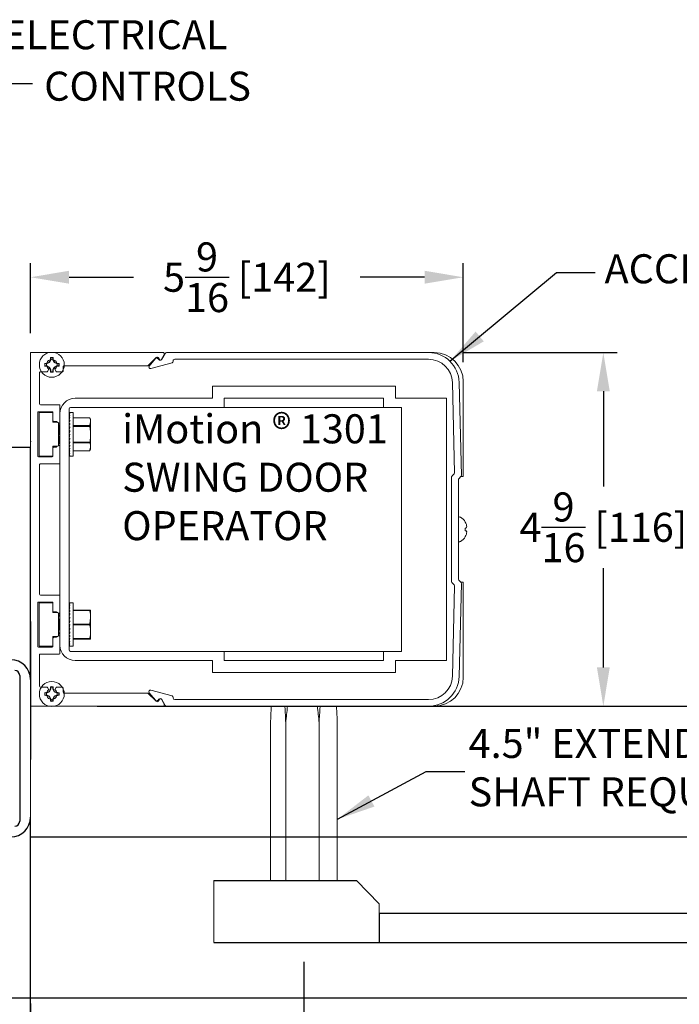
# Model space of a CAD drawing. Units: inches. Extents: x 16 to 1091, y -50 to 3.
# Drawn here: x 1077 to 1083, y -40 to -31 of the extents above; entities that cross this region are included whole.
import ezdxf

# ---------------------------------------------------------------- set-up
doc = ezdxf.new("R2010")
doc.units = ezdxf.units.IN
doc.header["$MEASUREMENT"] = 0
doc.header["$PDSIZE"] = -1
doc.linetypes.add('HIDDEN', pattern=[0.075, 0.05, -0.025])
doc.layers.add('HIDDEN', color=3, linetype='HIDDEN')
doc.layers.add('OBJECT', color=7, linetype='Continuous')
doc.styles.add('ROMAND', font='romand')
doc.dimstyles.get("Standard").update_dxf_attribs({"dimtxt": 0.25, "dimasz": 0.18, "dimexe": 0.18, "dimexo": 0.125, "dimgap": 0.09, "dimtad": 0, "dimtih": 1, "dimtoh": 1, "dimdec": 5, "dimzin": 0, "dimdsep": 46, "dimlunit": 5, "dimtxsty": 'Standard', "dimcen": 0.09, "dimadec": 0, "dimazin": 0, "dimtfac": 1, "dimtdec": 5, "dimtofl": 0, "dimtmove": 0, "dimatfit": 3, "dimfxl": 1, "dimfrac": 2, "dimtolj": 1, "dimtzin": 0, "dimarcsym": 0})

# ---------------------------------------------------------------- blocks, each defined once
blk = doc.blocks.new('US800657')
at = {"layer": 'OBJECT', "color": 0, "linetype": 'Continuous', "lineweight": 15}
for p, q in [((-0.4567, 0.3421), (-0.4567, 0.002)), ((-0.4508, 0.3452), (-0.4535, 0.3452)), ((-0.4386, 0.3386), (-0.4493, 0.3448)), ((-0.4431, 0.3306), (-0.4386, 0.3332)), ((0.4493, 0.3448), (0.4386, 0.3386)), ((0.4386, 0.3332), (0.4431, 0.3306)), ((0.4535, 0.3452), (0.4508, 0.3452)), ((0.4567, 0.002), (0.4567, 0.3421)), ((-0.4226, 0.3031), (-0.4439, 0.3244)), ((0.4439, 0.3244), (0.4226, 0.3031)), ((-0.4226, 0.3031), (-0.4226, 0.0866)), ((0.4226, 0.0866), (0.4226, 0.3031)), ((-0.4206, 0.0846), (-0.4091, 0.0846)), ((-0.4071, 0.0681), (-0.4071, 0.0826)), ((0.4071, 0.0826), (0.4071, 0.0681)), ((0.4091, 0.0846), (0.4206, 0.0846)), ((-0.4139, 0.063), (-0.4081, 0.0663)), ((-0.3219, 0.0742), (-0.3219, 0.0256)), ((-0.2763, 0.0762), (-0.3199, 0.0762)), ((-0.3039, 0.0208), (-0.3039, 0.0562)), ((-0.3019, 0.0582), (-0.2807, 0.0582)), ((-0.2787, 0.0602), (-0.2787, 0.0664)), ((-0.2783, 0.0675), (-0.2747, 0.0731)), ((-0.2166, 0.0731), (-0.213, 0.0675)), ((-0.1715, 0.0762), (-0.215, 0.0762)), ((-0.2127, 0.0664), (-0.2127, 0.0602)), ((-0.2107, 0.0582), (-0.1895, 0.0582)), ((-0.1875, 0.0562), (-0.1875, 0.0208)), ((-0.1695, 0.0256), (-0.1695, 0.0742)), ((0.1695, 0.0256), (0.1695, 0.0742)), ((0.1715, 0.0762), (0.215, 0.0762)), ((0.1875, 0.0562), (0.1875, 0.0208)), ((0.2107, 0.0582), (0.1895, 0.0582)), ((0.2127, 0.0664), (0.2127, 0.0602)), ((0.2166, 0.0731), (0.213, 0.0675)), ((0.2783, 0.0675), (0.2747, 0.0731)), ((0.2763, 0.0762), (0.3199, 0.0762)), ((0.2787, 0.0602), (0.2787, 0.0664)), ((0.3019, 0.0582), (0.2807, 0.0582)), ((0.3039, 0.0208), (0.3039, 0.0562)), ((0.3219, 0.0742), (0.3219, 0.0256)), ((0.4081, 0.0663), (0.4139, 0.063)), ((-0.4081, 0.0439), (-0.4139, 0.0472)), ((-0.4071, 0.0256), (-0.4071, 0.0422)), ((0.4071, 0.0422), (0.4071, 0.0256)), ((0.4139, 0.0472), (0.4081, 0.0439)), ((-0.4547, 0), (0.4547, 0)), ((-0.3239, 0.0236), (-0.4051, 0.0236)), ((-0.3019, 0.0188), (-0.1895, 0.0188)), ((0.1675, 0.0236), (-0.1675, 0.0236)), ((0.3019, 0.0188), (0.1895, 0.0188)), ((0.4051, 0.0236), (0.3239, 0.0236))]:
    blk.add_line(p, q, dxfattribs=at)
for centre, radius, start, end in [((-0.4535, 0.3421), 0.00315, 90, 180), ((-0.4508, 0.3421), 0.00315, 60, 90), ((-0.4402, 0.3359), 0.00315, 300, 60), ((0.4402, 0.3359), 0.00315, 120, 240), ((0.4508, 0.3421), 0.00315, 90, 120), ((0.4535, 0.3421), 0.00315, 0, 90), ((-0.4411, 0.3272), 0.00394, 120, 225), ((0.4411, 0.3272), 0.00394, 315, 60), ((-0.4206, 0.0866), 0.002, 180, 270), ((-0.4091, 0.0826), 0.002, 0, 90), ((0.4091, 0.0826), 0.002, 90, 180), ((0.4206, 0.0866), 0.002, 270, 0), ((-0.4252, 0.0551), 0.0138, 34.8499, 325.1501), ((-0.4091, 0.0681), 0.002, 300, 0), ((-0.3199, 0.0742), 0.002, 90, 180), ((-0.3019, 0.0562), 0.002, 90, 180), ((-0.2807, 0.0602), 0.002, 270, 0), ((-0.2767, 0.0664), 0.002, 147, 180), ((-0.2763, 0.0742), 0.002, 327, 90), ((-0.215, 0.0742), 0.002, 90, 213), ((-0.2147, 0.0664), 0.002, 0, 33), ((-0.2107, 0.0602), 0.002, 180, 270), ((-0.1895, 0.0562), 0.002, 0, 90), ((-0.1715, 0.0742), 0.002, 0, 90), ((0.1715, 0.0742), 0.002, 90, 180), ((0.1895, 0.0562), 0.002, 90, 180), ((0.2107, 0.0602), 0.002, 270, 0), ((0.2147, 0.0664), 0.002, 147, 180), ((0.215, 0.0742), 0.002, 327, 90), ((0.2763, 0.0742), 0.002, 90, 213), ((0.2767, 0.0664), 0.002, 0, 33), ((0.2807, 0.0602), 0.002, 180, 270), ((0.3019, 0.0562), 0.002, 0, 90), ((0.3199, 0.0742), 0.002, 0, 90), ((0.4091, 0.0681), 0.002, 180, 240), ((0.4252, 0.0551), 0.0138, 214.8499, 145.1501), ((-0.4091, 0.0422), 0.002, 0, 60), ((-0.4051, 0.0256), 0.002, 180, 270), ((-0.3239, 0.0256), 0.002, 270, 0), ((-0.1675, 0.0256), 0.002, 180, 270), ((0.1675, 0.0256), 0.002, 270, 0), ((0.3239, 0.0256), 0.002, 180, 270), ((0.4051, 0.0256), 0.002, 270, 0), ((0.4091, 0.0422), 0.002, 120, 180), ((-0.4547, 0.002), 0.002, 180, 270), ((-0.3019, 0.0208), 0.002, 180, 270), ((-0.1895, 0.0208), 0.002, 270, 0), ((0.1895, 0.0208), 0.002, 180, 270), ((0.3019, 0.0208), 0.002, 270, 0), ((0.4547, 0.002), 0.002, 270, 0)]:
    blk.add_arc(centre, radius, start, end, dxfattribs=at)
blk = doc.blocks.new('140197')
at = {"layer": 'OBJECT', "linetype": 'Continuous', "lineweight": 15}
for p, q in [((-0.1394, 0.0252), (-0.3798, 0.0193)), ((-0.3794, 0.0019), (-0.1464, 0.0076)), ((-0.1435, 0.0065), (-0.1382, 0.0012)), ((-0.131, 0.0186), (-0.1365, 0.024)), ((-0.1354, 0), (0.1354, 0)), ((0.1282, 0.0174), (-0.1282, 0.0174)), ((0.1365, 0.024), (0.131, 0.0186)), ((0.1382, 0.0012), (0.1435, 0.0065)), ((0.3798, 0.0193), (0.1394, 0.0252)), ((0.1464, 0.0076), (0.3794, 0.0019)), ((-0.4567, -0.0595), (-0.4567, -0.7361)), ((-0.4393, -0.715), (-0.4393, -0.0595)), ((0.4393, -0.0595), (0.4393, -0.715)), ((0.4567, -0.7361), (0.4567, -0.0595)), ((-0.434, -0.719), (-0.4353, -0.719)), ((-0.4154, -0.7768), (-0.4301, -0.722)), ((0.4301, -0.722), (0.4154, -0.7768)), ((0.4353, -0.719), (0.434, -0.719)), ((-0.4547, -0.7396), (-0.4395, -0.7484)), ((-0.4385, -0.7559), (-0.4416, -0.759)), ((0.4416, -0.759), (0.4385, -0.7559)), ((0.4395, -0.7484), (0.4547, -0.7396)), ((-0.4414, -0.7645), (-0.4219, -0.7809)), ((0.4219, -0.7809), (0.4414, -0.7645))]:
    blk.add_line(p, q, dxfattribs=at)
for centre, radius, start, end in [((-0.3779, -0.0595), 0.0788, 91.4, 180), ((-0.3779, -0.0595), 0.0614, 91.4, 180), ((-0.1463, 0.0036), 0.004, 45, 91.4), ((-0.1393, 0.0212), 0.004, 45, 91.4), ((-0.1354, 0.004), 0.004, 225, 270), ((-0.1282, 0.0214), 0.004, 225, 270), ((0.1282, 0.0214), 0.004, 270, 315), ((0.1354, 0.004), 0.004, 270, 315), ((0.1393, 0.0212), 0.004, 88.6, 135), ((0.1463, 0.0036), 0.004, 88.6, 135), ((0.3779, -0.0595), 0.0614, 0, 88.6), ((0.3779, -0.0595), 0.0788, 0, 88.6), ((-0.4527, -0.7361), 0.004, 180, 240), ((-0.4353, -0.715), 0.004, 180, 270), ((-0.434, -0.723), 0.004, 15, 90), ((0.434, -0.723), 0.004, 90, 165), ((0.4353, -0.715), 0.004, 270, 0), ((0.4527, -0.7361), 0.004, 300, 360), ((-0.439, -0.7617), 0.00371, 135, 230), ((-0.4419, -0.7525), 0.0048, 315, 60), ((0.4419, -0.7525), 0.0048, 120, 225), ((0.439, -0.7617), 0.00371, 310, 45), ((-0.4193, -0.7778), 0.004, 230, 15), ((0.4193, -0.7778), 0.004, 165, 310)]:
    blk.add_arc(centre, radius, start, end, dxfattribs=at)
blk = doc.blocks.new('*D407')
at = {"color": 0, "lineweight": -2}
for p, q in [((1130.061, -28.073), (1132.046, -28.073)), ((1131.866, -28.573), (1131.866, -29.802)), ((1131.866, -32.14), (1131.866, -30.857)), ((1130.058, -32.64), (1132.046, -32.64))]:
    blk.add_line(p, q, dxfattribs=at)
at = {"color": 0}
for points in [[(1131.783, -28.573), (1131.949, -28.573), (1131.866, -28.073)], [(1131.783, -32.14), (1131.949, -32.14), (1131.866, -32.64)]]:
    blk.add_solid(points, dxfattribs=at)
at = {"layer": 'Defpoints', "color": 0}
for p in [(1129.811, -28.073), (1129.808, -32.64), (1131.866, -32.64)]:
    blk.add_point(p, dxfattribs=at)
at = {"color": 0, "insert": (1131.866, -30.33), "char_height": 0.375, "attachment_point": 5}
blk.add_mtext('\\A1;4{\\H1.000000x;\\S9/16;} [116]', dxfattribs=at)
blk = doc.blocks.new('*D408')
at = {"color": 0, "lineweight": -2}
for p, q in [((1124.47, -27.823), (1124.47, -26.921)), ((1130.058, -28.198), (1130.058, -26.921)), ((1124.97, -27.101), (1125.799, -27.101)), ((1129.558, -27.101), (1128.729, -27.101))]:
    blk.add_line(p, q, dxfattribs=at)
at = {"color": 0}
for points in [[(1124.97, -27.017), (1124.97, -27.184), (1124.47, -27.101)], [(1129.558, -27.017), (1129.558, -27.184), (1130.058, -27.101)]]:
    blk.add_solid(points, dxfattribs=at)
at = {"layer": 'Defpoints', "color": 0}
for p in [(1130.058, -27.101), (1124.47, -28.073), (1130.058, -28.448)]:
    blk.add_point(p, dxfattribs=at)
at = {"color": 0, "insert": (1127.264, -27.101), "char_height": 0.375, "attachment_point": 5}
blk.add_mtext('\\A1;5{\\H1.000000x;\\S9/16;} [142]', dxfattribs=at)
blk = doc.blocks.new('*D410')
at = {"color": 0, "lineweight": -2}
for p, q in [((1128, -35.942), (1128, -38.001)), ((1124.47, -36.481), (1124.47, -38.001)), ((1124.97, -37.821), (1127.5, -37.821)), ((1128, -37.821), (1128.5, -37.821))]:
    blk.add_line(p, q, dxfattribs=at)
at = {"color": 0}
for points in [[(1124.97, -37.738), (1124.97, -37.905), (1124.47, -37.821)], [(1127.5, -37.738), (1127.5, -37.905), (1128, -37.821)]]:
    blk.add_solid(points, dxfattribs=at)
at = {"layer": 'Defpoints', "color": 0}
for p in [(1128, -35.692), (1124.47, -36.231), (1128, -37.821)]:
    blk.add_point(p, dxfattribs=at)
at = {"color": 0, "insert": (1129.684, -37.821), "char_height": 0.375, "attachment_point": 5}
blk.add_mtext('\\A1;3{\\H1.000000x;\\S1/2;} [90]', dxfattribs=at)
blk = doc.blocks.new('LONG ARM')
blk.add_line((-26.282, 25.446), (-25.442, 25.446))
at = {"layer": 'OBJECT', "linetype": 'Continuous', "lineweight": 15}
for p, q in [((-26.292, 25.233), (-26.292, 23.194)), ((-26.096, 25.233), (-26.096, 23.194)), ((-25.665, 25.233), (-25.665, 23.194)), ((-25.43, 25.233), (-25.43, 23.194)), ((-24.89, 22.894), (-25.181, 23.194)), ((-24.89, 22.394), (-24.89, 22.894))]:
    blk.add_line(p, q, dxfattribs=at)
at = {"layer": 'OBJECT'}
for p, q in [((-27.025, 23.194), (-25.181, 23.194)), ((-27.025, 22.394), (-24.89, 22.394))]:
    blk.add_line(p, q, dxfattribs=at)
for points in [[(-24.89, 22.394), (-14.246, 22.394), (-14.246, 22.769), (-24.89, 22.769)], [(-14.257, 21.281), (-33.648, 21.281), (-33.648, 21.681), (-14.257, 21.681)]]:
    blk.add_lwpolyline(points, close=True, dxfattribs=at)
at = {"layer": 'OBJECT', "linetype": 'Continuous', "lineweight": 15}
for points, knots in [([(-26.282, 25.446), (-26.282, 25.443), (-26.286, 25.372), (-26.289, 25.3), (-26.292, 25.233)], [0.91009851, 0.91009851, 0.91009851, 0.91009851, 0.91434128, 1, 1, 1, 1]), ([(-26.096, 25.233), (-26.099, 25.301), (-26.102, 25.372), (-26.106, 25.443), (-26.106, 25.446)], [0, 0, 0, 0, 0.08627692, 0.08990151, 0.08990151, 0.08990151, 0.08990151]), ([(-25.653, 25.446), (-25.653, 25.443), (-25.657, 25.372), (-25.661, 25.3), (-25.665, 25.233)], [0.91009851, 0.91009851, 0.91009851, 0.91009851, 0.91434128, 1, 1, 1, 1]), ([(-25.43, 25.233), (-25.433, 25.301), (-25.437, 25.372), (-25.442, 25.443), (-25.442, 25.446)], [0, 0, 0, 0, 0.08627692, 0.08990151, 0.08990151, 0.08990151, 0.08990151])]:
    blk.add_open_spline(points, degree=3, knots=knots, dxfattribs=at)
for points, degree in [([(-26.073, 25.446), (-26.081, 25.375), (-26.089, 25.304), (-26.096, 25.233)], 3), ([(-25.665, 25.233), (-25.672, 25.304), (-25.679, 25.375), (-25.687, 25.446)], 3), ([(-27.025, 23.194), (-27.025, 22.394)], 1)]:
    blk.add_open_spline(points, degree=degree, dxfattribs=at)
blk = doc.blocks.new('*D411')
at = {"color": 0, "lineweight": -2}
for p, q in [((1139.928, -32.14), (1139.928, -31.64)), ((1130.058, -32.64), (1140.108, -32.64)), ((1139.866, -34.421), (1140.108, -34.421)), ((1139.928, -34.921), (1139.928, -35.421))]:
    blk.add_line(p, q, dxfattribs=at)
at = {"color": 0}
for points in [[(1139.845, -32.14), (1140.012, -32.14), (1139.928, -32.64)], [(1139.845, -34.921), (1140.012, -34.921), (1139.928, -34.421)]]:
    blk.add_solid(points, dxfattribs=at)
at = {"layer": 'Defpoints', "color": 0}
for p in [(1129.808, -32.64), (1139.616, -34.421), (1139.928, -34.421)]:
    blk.add_point(p, dxfattribs=at)
at = {"color": 0, "insert": (1139.928, -33.415), "char_height": 0.375, "attachment_point": 5}
blk.add_mtext('\\A1;1{\\H1.000000x;\\S3/4;} [45]', dxfattribs=at)
blk = doc.blocks.new('*D412')
at = {"color": 0, "lineweight": -2}
for p, q in [((1135.895, -32.64), (1135.895, -31.64)), ((1135.895, -31.64), (1136.395, -31.64)), ((1125.332, -32.64), (1136.075, -32.64)), ((1135.895, -33.828), (1135.895, -33.14)), ((1124.467, -34.328), (1136.075, -34.328))]:
    blk.add_line(p, q, dxfattribs=at)
at = {"color": 0}
for points in [[(1135.812, -33.14), (1135.978, -33.14), (1135.895, -32.64)], [(1135.812, -33.828), (1135.978, -33.828), (1135.895, -34.328)]]:
    blk.add_solid(points, dxfattribs=at)
at = {"layer": 'Defpoints', "color": 0}
for p in [(1125.082, -32.64), (1124.217, -34.328), (1135.895, -34.328)]:
    blk.add_point(p, dxfattribs=at)
at = {"color": 0, "insert": (1137.672, -31.64), "char_height": 0.375, "attachment_point": 5}
blk.add_mtext('\\A1;1{\\H1.000000x;\\S11/16;} [43]', dxfattribs=at)
blk = doc.blocks.new('1.2.16.1')
at = {"color": 7, "linetype": 'Continuous', "lineweight": 15}
for p, q in [((1124.715311, -28.073445), (1124.470247, -28.073445)), ((1124.480247, -28.073493), (1126.180534, -28.073493)), ((1126.196286, -28.073443), (1124.777182, -28.073443)), ((1129.610592, -28.07348), (1126.227174, -28.07348)), ((1129.682853, -28.073443), (1128.663989, -28.073443)), ((1124.684276, -28.216704), (1124.658006, -28.216704)), ((1124.684276, -28.216704), (1124.683348, -28.212043)), ((1124.717696, -28.202863), (1124.684276, -28.216704)), ((1124.717696, -28.202863), (1124.713314, -28.19848)), ((1124.731539, -28.169442), (1124.717696, -28.202863)), ((1124.731539, -28.169442), (1124.726879, -28.168513)), ((1124.731539, -28.143174), (1124.731539, -28.169442)), ((1124.760954, -28.169441), (1124.760954, -28.143172)), ((1124.760954, -28.169441), (1124.765615, -28.168511)), ((1124.774798, -28.202861), (1124.760954, -28.169441)), ((1124.774798, -28.202861), (1124.77918, -28.198478)), ((1124.808218, -28.216702), (1124.774798, -28.202861)), ((1124.808218, -28.216702), (1124.809145, -28.212041)), ((1124.834488, -28.216702), (1124.808218, -28.216702)), ((1124.658006, -28.246121), (1124.684276, -28.246121)), ((1124.684276, -28.246121), (1124.683348, -28.250782)), ((1124.684276, -28.246121), (1124.717696, -28.259962)), ((1124.717696, -28.259962), (1124.713314, -28.264345)), ((1124.717696, -28.259962), (1124.731539, -28.293383)), ((1124.731539, -28.293383), (1124.726879, -28.294312)), ((1124.731539, -28.293383), (1124.731539, -28.319656)), ((1124.760954, -28.293381), (1124.774798, -28.25996)), ((1124.760954, -28.293381), (1124.765615, -28.29431)), ((1124.760954, -28.319654), (1124.760954, -28.293381)), ((1124.774798, -28.25996), (1124.808218, -28.246119)), ((1124.774798, -28.25996), (1124.77918, -28.264343)), ((1124.808218, -28.246119), (1124.809145, -28.25078)), ((1124.808218, -28.246119), (1124.834488, -28.246119)), ((1130.057853, -29.674442), (1130.057853, -28.448445)), ((1126.819749, -28.664033), (1126.819749, -28.508033)), ((1127.607147, -28.508033), (1126.819749, -28.508033)), ((1128.394547, -28.508033), (1127.607147, -28.508033)), ((1129.181944, -28.508033), (1128.394547, -28.508033)), ((1129.181944, -28.508033), (1129.181944, -28.664033)), ((1125.048097, -28.664033), (1125.500852, -28.664033)), ((1126.406362, -28.664033), (1125.500852, -28.664033)), ((1126.406362, -28.664033), (1126.819749, -28.664033)), ((1127.607147, -28.664033), (1126.972305, -28.664033)), ((1126.972305, -28.664033), (1126.972305, -28.782143)), ((1128.394547, -28.664033), (1127.607147, -28.664033)), ((1129.029388, -28.664033), (1128.394547, -28.664033)), ((1129.029388, -28.782143), (1129.029388, -28.664033)), ((1129.181944, -28.664033), (1129.841394, -28.664033)), ((1129.841394, -32.049853), (1129.841394, -28.664033)), ((1124.581247, -28.847428), (1124.581247, -29.409927)), ((1124.761244, -28.847428), (1124.581247, -28.847428)), ((1124.761247, -28.847678), (1124.761247, -28.953678)), ((1124.851247, -31.853003), (1124.851247, -28.860883)), ((1124.969357, -28.801828), (1124.969357, -31.912058)), ((1124.969357, -28.847428), (1124.980632, -28.847428)), ((1124.969523, -28.851575), (1124.969357, -28.847428)), ((1124.969357, -28.851701), (1124.980632, -28.851701)), ((1124.969844, -28.863665), (1124.969357, -28.851701)), ((1125.500852, -28.782143), (1124.989042, -28.782143)), ((1125.022819, -29.409927), (1125.022819, -28.847428)), ((1125.500852, -28.782143), (1126.406362, -28.782143)), ((1126.972305, -28.782143), (1126.406362, -28.782143)), ((1129.029388, -28.782143), (1126.972305, -28.782143)), ((1129.260687, -28.782143), (1129.029388, -28.782143)), ((1129.260687, -28.782143), (1129.260687, -31.931743)), ((1124.761247, -28.973678), (1124.761247, -28.953678)), ((1124.820449, -28.973678), (1124.761247, -28.973678)), ((1124.820449, -28.973678), (1124.831247, -28.98069)), ((1124.831247, -29.276665), (1124.831247, -28.98069)), ((1124.969357, -28.864389), (1124.980632, -28.864389)), ((1124.970166, -28.883351), (1124.969357, -28.864389)), ((1124.969357, -28.885108), (1124.980632, -28.885108)), ((1124.970509, -28.910009), (1124.969357, -28.885108)), ((1124.969357, -28.913228), (1124.980632, -28.913228)), ((1124.970902, -28.942751), (1124.969357, -28.913228)), ((1124.969357, -28.947894), (1124.980632, -28.947894)), ((1124.971385, -28.980418), (1124.969357, -28.947894)), ((1124.969357, -28.988053), (1124.980632, -28.988053)), ((1124.97204, -29.021519), (1124.969357, -28.988053)), ((1125.235692, -28.915237), (1125.022819, -28.915237)), ((1125.235692, -28.915237), (1125.235692, -28.915171)), ((1125.247819, -28.966298), (1125.247819, -28.941178)), ((1125.247819, -29.128677), (1125.247819, -28.966298)), ((1124.835963, -29.025925), (1124.851247, -29.102341)), ((1124.848221, -29.023474), (1124.851247, -29.038604)), ((1124.969357, -29.001749), (1124.970455, -29.001749)), ((1124.969357, -29.003678), (1124.970609, -29.003678)), ((1124.970762, -29.005577), (1124.969357, -29.005577)), ((1124.969357, -29.009404), (1124.971069, -29.009404)), ((1124.971214, -29.011216), (1124.969357, -29.011216)), ((1124.969357, -29.018754), (1124.971818, -29.018754)), ((1124.971952, -29.020424), (1124.969357, -29.020424)), ((1124.969357, -29.031445), (1124.969608, -29.031445)), ((1124.969357, -29.032484), (1124.980632, -29.032484)), ((1124.973051, -29.064), (1124.969357, -29.032484)), ((1124.969408, -29.032922), (1124.969357, -29.032922)), ((1124.969357, -29.04709), (1124.971069, -29.04709)), ((1124.971214, -29.048329), (1124.969357, -29.048329)), ((1124.969357, -29.065213), (1124.972765, -29.065213)), ((1124.972538, -29.066177), (1124.969357, -29.066177)), ((1124.969357, -29.079839), (1124.980632, -29.079839)), ((1124.974973, -29.104165), (1124.969357, -29.079839)), ((1124.969357, -29.085265), (1124.970609, -29.085265)), ((1124.970762, -29.085925), (1124.969357, -29.085925)), ((1124.969357, -29.106637), (1124.974402, -29.106637)), ((1124.974325, -29.106971), (1124.969357, -29.106971)), ((1125.022819, -29.017358), (1125.235692, -29.017358)), ((1125.235692, -29.026556), (1125.022819, -29.026556)), ((1125.235692, -29.026556), (1125.235692, -29.017358)), ((1124.470247, -29.220967), (1124.470247, -29.231038)), ((1124.831247, -29.188603), (1124.839812, -29.231429)), ((1124.969357, -29.128677), (1124.980632, -29.128677)), ((1124.969357, -29.177516), (1124.980632, -29.128677)), ((1124.969357, -29.150718), (1124.975543, -29.150718)), ((1124.969357, -29.172089), (1124.970609, -29.172089)), ((1124.969357, -29.177516), (1124.980632, -29.177516)), ((1124.974907, -29.177516), (1124.969357, -29.22487)), ((1124.969357, -29.192141), (1124.973193, -29.192141)), ((1124.969357, -29.210265), (1124.971069, -29.210265)), ((1124.969357, -29.22487), (1124.980632, -29.22487)), ((1124.972919, -29.22487), (1124.969357, -29.269302)), ((1124.969357, -29.22591), (1124.972836, -29.22591)), ((1124.969357, -29.2386), (1124.971818, -29.2386)), ((1125.022819, -29.230798), (1125.235692, -29.230798)), ((1125.235692, -29.239996), (1125.022819, -29.239996)), ((1125.235692, -29.239996), (1125.235692, -29.230798)), ((1125.247819, -29.291057), (1125.247819, -29.128677)), ((1124.470247, -29.300787), (1124.470247, -34.074656)), ((1124.470247, -33.857757), (1124.470247, -29.310837)), ((1124.761247, -29.283677), (1124.820449, -29.283677)), ((1124.761247, -29.303677), (1124.761247, -29.283677)), ((1124.761247, -29.303677), (1124.761247, -29.409677)), ((1124.831247, -29.276665), (1124.820449, -29.283677)), ((1124.851247, -29.499677), (1124.851247, -29.282095)), ((1124.969357, -29.247951), (1124.971069, -29.247951)), ((1124.969357, -29.253677), (1124.970609, -29.253677)), ((1124.969357, -29.255605), (1124.970455, -29.255605)), ((1124.969357, -29.269302), (1124.980632, -29.269302)), ((1124.969357, -29.269302), (1124.971385, -29.276937)), ((1124.971861, -29.269302), (1124.969357, -29.309461)), ((1124.969357, -29.309461), (1124.980632, -29.309461)), ((1124.969357, -29.309461), (1124.970902, -29.314603)), ((1124.971171, -29.309461), (1124.969357, -29.344127)), ((1124.969357, -29.344127), (1124.980632, -29.344127)), ((1124.969357, -29.344127), (1124.97122, -29.34929)), ((1124.970658, -29.344127), (1124.969357, -29.372247)), ((1125.022819, -29.342117), (1125.235692, -29.342117)), ((1125.235692, -29.342183), (1125.235692, -29.342117)), ((1125.247819, -29.316177), (1125.247819, -29.291057)), ((1124.581247, -29.409927), (1124.761244, -29.409927)), ((1124.969357, -29.372247), (1124.980632, -29.372247)), ((1124.970241, -29.372247), (1124.969357, -29.392965)), ((1124.969357, -29.392965), (1124.980632, -29.392965)), ((1124.969873, -29.392965), (1124.969357, -29.405654)), ((1124.969357, -29.405654), (1124.980632, -29.405654)), ((1124.969528, -29.405654), (1124.969357, -29.409927)), ((1124.969357, -29.409927), (1124.980632, -29.409927)), ((1129.994853, -30.997914), (1129.994853, -29.716044)), ((1130.000711, -29.701898), (1130.028001, -29.674611)), ((1130.028165, -29.674442), (1130.057853, -29.674442)), ((1130.083916, -30.26321), (1130.083916, -30.261701)), ((1130.083916, -30.373837), (1130.083916, -30.340048)), ((1130.083916, -30.452187), (1130.083916, -30.450676)), ((1130.028001, -31.039347), (1130.000711, -31.012058)), ((1130.057853, -31.039443), (1130.028096, -31.039443)), ((1130.057853, -32.265442), (1130.057853, -31.039443)), ((1124.851247, -31.214209), (1124.851247, -31.43179)), ((1124.581247, -31.303958), (1124.581247, -31.866457)), ((1124.761244, -31.303958), (1124.581247, -31.303958)), ((1124.761247, -31.410208), (1124.761247, -31.304208)), ((1124.969357, -31.303958), (1124.980632, -31.303958)), ((1124.969523, -31.308105), (1124.969357, -31.303958)), ((1124.969357, -31.308231), (1124.980632, -31.308231)), ((1124.969844, -31.320195), (1124.969357, -31.308231)), ((1124.969357, -31.32092), (1124.980632, -31.32092)), ((1124.970166, -31.339881), (1124.969357, -31.32092)), ((1124.969357, -31.341639), (1124.980632, -31.341639)), ((1124.970509, -31.36654), (1124.969357, -31.341639)), ((1124.969357, -31.369758), (1124.980632, -31.369758)), ((1124.970902, -31.399282), (1124.969357, -31.369758)), ((1124.969357, -31.404424), (1124.980632, -31.404424)), ((1124.971385, -31.436948), (1124.969357, -31.404424)), ((1125.022819, -31.866457), (1125.022819, -31.303958)), ((1125.022819, -31.397708), (1125.235692, -31.397708)), ((1125.235692, -31.403019), (1125.022819, -31.403019)), ((1125.235692, -31.403019), (1125.235692, -31.397708)), ((1125.247819, -31.491458), (1125.247819, -31.397708)), ((1124.761247, -31.430208), (1124.761247, -31.410208)), ((1124.820449, -31.430208), (1124.761247, -31.430208)), ((1124.831247, -31.43722), (1124.820449, -31.430208)), ((1124.831247, -31.733196), (1124.831247, -31.43722)), ((1124.969357, -31.444583), (1124.980632, -31.444583)), ((1124.97204, -31.47805), (1124.969357, -31.444583)), ((1124.969357, -31.45828), (1124.970455, -31.45828)), ((1124.969357, -31.460208), (1124.970609, -31.460208)), ((1124.970762, -31.462107), (1124.969357, -31.462107)), ((1124.969357, -31.465935), (1124.971069, -31.465935)), ((1124.971214, -31.467747), (1124.969357, -31.467747)), ((1124.969357, -31.475285), (1124.971818, -31.475285)), ((1124.971952, -31.476955), (1124.969357, -31.476955)), ((1124.969357, -31.487975), (1124.969608, -31.487975)), ((1124.969357, -31.489015), (1124.980632, -31.489015)), ((1124.973051, -31.52053), (1124.969357, -31.489015)), ((1124.969408, -31.489453), (1124.969357, -31.489453)), ((1124.969357, -31.50362), (1124.971069, -31.50362)), ((1124.971214, -31.50486), (1124.969357, -31.50486)), ((1124.969357, -31.521744), (1124.972765, -31.521744)), ((1124.972538, -31.522708), (1124.969357, -31.522708)), ((1125.247819, -31.678958), (1125.247819, -31.491458)), ((1124.969357, -31.536369), (1124.980632, -31.536369)), ((1124.974973, -31.560695), (1124.969357, -31.536369)), ((1124.969357, -31.541796), (1124.970609, -31.541796)), ((1124.970762, -31.542455), (1124.969357, -31.542455)), ((1124.969357, -31.563167), (1124.974402, -31.563167)), ((1124.974325, -31.563502), (1124.969357, -31.563502)), ((1124.969357, -31.585208), (1124.980632, -31.585208)), ((1124.969357, -31.634046), (1124.980632, -31.585208)), ((1124.975543, -31.607249), (1124.969357, -31.607249)), ((1124.969357, -31.62862), (1124.970609, -31.62862)), ((1124.969357, -31.634046), (1124.980632, -31.634046)), ((1124.974907, -31.634046), (1124.969357, -31.681401)), ((1124.969357, -31.648672), (1124.973193, -31.648672)), ((1125.022819, -31.579897), (1125.235692, -31.579897)), ((1125.235692, -31.590518), (1125.022819, -31.590518)), ((1125.235692, -31.590518), (1125.235692, -31.579897)), ((1124.761247, -31.760208), (1124.761247, -31.740208)), ((1124.761247, -31.740208), (1124.820449, -31.740208)), ((1124.761247, -31.866207), (1124.761247, -31.760208)), ((1124.820449, -31.740208), (1124.831247, -31.733196)), ((1124.969357, -31.666796), (1124.971069, -31.666796)), ((1124.969357, -31.681401), (1124.980632, -31.681401)), ((1124.972919, -31.681401), (1124.969357, -31.725833)), ((1124.969357, -31.68244), (1124.972836, -31.68244)), ((1124.969357, -31.695131), (1124.971818, -31.695131)), ((1124.969357, -31.704481), (1124.971069, -31.704481)), ((1124.969357, -31.710208), (1124.970609, -31.710208)), ((1124.969357, -31.712136), (1124.970455, -31.712136)), ((1124.969357, -31.725833), (1124.971385, -31.733467)), ((1124.969357, -31.725833), (1124.980632, -31.725833)), ((1124.971861, -31.725833), (1124.969357, -31.765992)), ((1124.969357, -31.765992), (1124.970902, -31.771134)), ((1124.969357, -31.765992), (1124.980632, -31.765992)), ((1124.971171, -31.765992), (1124.969357, -31.800657)), ((1125.022819, -31.767397), (1125.235692, -31.767397)), ((1125.235692, -31.772708), (1125.022819, -31.772708)), ((1125.235692, -31.772708), (1125.235692, -31.767397)), ((1125.247819, -31.772708), (1125.247819, -31.678958)), ((1124.581247, -31.866457), (1124.761244, -31.866457)), ((1124.969357, -31.800657), (1124.97122, -31.805821)), ((1124.969357, -31.800657), (1124.980632, -31.800657)), ((1124.970658, -31.800657), (1124.969357, -31.828777)), ((1124.969357, -31.828777), (1124.980632, -31.828777)), ((1124.970241, -31.828777), (1124.969357, -31.849496)), ((1124.969357, -31.849496), (1124.980632, -31.849496)), ((1124.969873, -31.849496), (1124.969357, -31.862185)), ((1124.969357, -31.862185), (1124.980632, -31.862185)), ((1124.969528, -31.862185), (1124.969357, -31.866457)), ((1124.969357, -31.866457), (1124.980632, -31.866457)), ((1124.989042, -31.931743), (1126.972305, -31.931743)), ((1126.972305, -31.931743), (1126.972305, -32.049853)), ((1126.972305, -31.931743), (1127.615063, -31.931743)), ((1126.972305, -31.931743), (1129.029388, -31.931743)), ((1129.029388, -32.049853), (1129.029388, -31.931743)), ((1129.029388, -31.931743), (1129.260687, -31.931743)), ((1126.819749, -32.049853), (1125.048097, -32.049853)), ((1126.819749, -32.049853), (1126.819749, -32.205852)), ((1126.972305, -32.049853), (1127.607147, -32.049853)), ((1127.609158, -32.049853), (1127.607147, -32.049853)), ((1127.607147, -32.049853), (1129.029388, -32.049853)), ((1128.394547, -32.049853), (1128.392536, -32.049853)), ((1129.181944, -32.205852), (1129.181944, -32.049853)), ((1129.841394, -32.049853), (1129.181944, -32.049853)), ((1126.819749, -32.205852), (1127.601357, -32.205852)), ((1126.819749, -32.205852), (1129.181944, -32.205852)), ((1124.717696, -32.453856), (1124.731539, -32.420436)), ((1124.731539, -32.420436), (1124.726879, -32.419506)), ((1124.731539, -32.420436), (1124.731539, -32.394163)), ((1124.760954, -32.394161), (1124.760954, -32.420434)), ((1124.760954, -32.420434), (1124.765615, -32.419504)), ((1124.760954, -32.420434), (1124.774798, -32.453855)), ((1124.658006, -32.467697), (1124.684276, -32.467697)), ((1124.684276, -32.497114), (1124.658006, -32.497114)), ((1124.684276, -32.467697), (1124.683348, -32.463037)), ((1124.684276, -32.497114), (1124.683348, -32.501775)), ((1124.684276, -32.467697), (1124.717696, -32.453856)), ((1124.717696, -32.510955), (1124.684276, -32.497114)), ((1124.717696, -32.453856), (1124.713314, -32.449473)), ((1124.717696, -32.510955), (1124.713314, -32.515338)), ((1124.731539, -32.544376), (1124.717696, -32.510955)), ((1124.731539, -32.544376), (1124.726879, -32.545305)), ((1124.731539, -32.570644), (1124.731539, -32.544376)), ((1124.774798, -32.510953), (1124.760954, -32.544374)), ((1124.760954, -32.544374), (1124.765615, -32.545303)), ((1124.760954, -32.544374), (1124.760954, -32.570642)), ((1124.774798, -32.453855), (1124.77918, -32.449471)), ((1124.774798, -32.453855), (1124.808218, -32.467695)), ((1124.808218, -32.497113), (1124.774798, -32.510953)), ((1124.774798, -32.510953), (1124.77918, -32.515337)), ((1124.808218, -32.467695), (1124.809145, -32.463035)), ((1124.808218, -32.467695), (1124.834488, -32.467695)), ((1124.808218, -32.497113), (1124.809145, -32.501773)), ((1124.834488, -32.497113), (1124.808218, -32.497113)), ((1124.470247, -32.640444), (1124.715311, -32.640444)), ((1126.180534, -32.640413), (1124.480247, -32.640413)), ((1126.227174, -32.640478), (1124.777005, -32.640478)), ((1126.227174, -32.640478), (1129.610592, -32.640478))]:
    blk.add_line(p, q, dxfattribs=at)
for p, q in [((1124.470248, -31.545535), (1124.470247, -33.326701)), ((1124.470248, -36.6732), (1124.470247, -34.074656))]:
    blk.add_line(p, q)
blk.add_lwpolyline([(1124.470247, -32.29296), (1124.470247, -29.300766), (1123.961495, -29.300766), (1123.961495, -32.040169)])
at = {"color": 7, "linetype": 'Continuous', "lineweight": 15, "flags": 128}
for points in [[(1130.083916, -30.340048), (1130.085967, -30.339687), (1130.087935, -30.339339), (1130.089819, -30.339008), (1130.091617, -30.338689), (1130.093329, -30.338389), (1130.094955, -30.338103), (1130.096492, -30.33783), (1130.097941, -30.337575)], [(1130.097941, -30.376311), (1130.096492, -30.376055), (1130.094955, -30.375785), (1130.093329, -30.375499), (1130.091617, -30.375196), (1130.089819, -30.374879), (1130.087935, -30.374546), (1130.085967, -30.374201), (1130.083916, -30.373837)]]:
    blk.add_lwpolyline(points, dxfattribs=at)
at = {"color": 7, "linetype": 'Continuous', "lineweight": 15}
for centre in [(1124.746247, -28.231411), (1124.746247, -32.482403)]:
    blk.add_circle(centre, 0.161, dxfattribs=at)
for centre, radius, start, end in [((1129.682853, -28.448443), 0.375, 0, 90), ((1124.73405, -29.037565), 0.827077, 93.514518, 95.6575871), ((1124.746247, -28.231413), 0.089458, 170.5372705, 189.4627295), ((1125.126461, -29.151119), 1.03837, 113.4457319, 115.2607667), ((1125.659057, -28.608529), 1.03081, 154.7313114, 156.5597304), ((1125.540968, -28.218282), 0.815609, 174.3284283, 176.5016329), ((1124.746247, -28.231411), 0.095244, 79.7823168, 100.2176832), ((1124.746247, -28.231411), 0.089458, 80.5372705, 99.4627295), ((1123.951819, -28.218264), 0.815316, 3.4985173, 5.6725047), ((1123.831089, -28.60959), 1.033387, 23.4425494, 25.2664088), ((1124.365793, -29.151638), 1.038943, 64.7395305, 66.5535496), ((1124.758454, -29.037444), 0.826958, 84.3422574, 86.4856375), ((1124.746247, -28.231411), 0.089458, 350.5372705, 9.4627295), ((1124.746247, -28.231411), 0.095244, 349.7823168, 10.2176832), ((1124.733085, -27.437287), 0.815013, 264.3265499, 266.501345), ((1125.120204, -27.325528), 1.023199, 244.7257764, 246.5677251), ((1125.652991, -27.857042), 1.024152, 203.434326, 205.2746322), ((1125.539256, -28.244681), 0.813892, 183.4960751, 185.6738638), ((1124.746247, -28.231411), 0.095244, 259.7823168, 280.2176832), ((1124.746247, -28.231411), 0.089458, 260.5372705, 279.4627295), ((1123.95353, -28.244694), 0.813599, 354.3252016, 356.5037764), ((1123.837188, -27.855993), 1.026693, 334.7276446, 336.5633972), ((1124.372061, -27.325031), 1.023745, 293.4329839, 295.2739361), ((1124.759418, -27.4374), 0.814898, 273.4985015, 275.6736036), ((1125.048097, -28.860883), 0.19685, 90, 180), ((1124.989042, -28.801828), 0.019685, 90, 180), ((1124.480247, -29.231038), 0.01, 90, 180), ((1130.014853, -29.716042), 0.02, 135, 180), ((1130.013859, -29.660467), 0.02, 315, 315.6716823), ((1130.013499, -30.2146), 0.018657, 57.2486364, 180), ((1129.921936, -30.356943), 0.187906, 30.4554043, 57.2486364), ((1129.91955, -30.356575), 0.189032, 19.3170106, 29.5981635), ((1129.947338, -30.339984), 0.157454, 5.8223242, 16.9635885), ((1130.06161, -30.313274), 0.043708, 326.2227579, 345.7800847), ((1130.061579, -30.400623), 0.04374, 14.2220773, 33.7677148), ((1130.013499, -30.499286), 0.018657, 180, 302.7513636), ((1129.921936, -30.356943), 0.187906, 302.7513636, 329.5445957), ((1129.919731, -30.357392), 0.188835, 330.3964493, 340.6883766), ((1129.94734, -30.373901), 0.157451, 343.0358839, 354.1764657), ((1130.014853, -30.997915), 0.02, 180, 225), ((1130.013859, -31.05349), 0.02, 44.6158356, 45), ((1124.455077, -31.585208), 0.385821, 347.157103, 12.842897), ((1125.048097, -31.853003), 0.19685, 180, 270), ((1124.989042, -31.912058), 0.019685, 180, 270), ((1129.682853, -32.265443), 0.375, 270, 0), ((1125.652991, -32.856776), 1.024152, 154.7253678, 156.565674), ((1125.539256, -32.469138), 0.813892, 174.3261362, 176.5039249), ((1124.746247, -32.482403), 0.095244, 79.7823168, 100.2176832), ((1124.746247, -32.482403), 0.089458, 80.5372705, 99.4627295), ((1123.95353, -32.46912), 0.813599, 3.4962236, 5.6747984), ((1123.837188, -32.857822), 1.026693, 23.4366028, 25.2723554), ((1124.733085, -33.276531), 0.815013, 93.498655, 95.6734501), ((1124.73405, -31.676253), 0.827077, 264.3424129, 266.485482), ((1124.746247, -32.482405), 0.089458, 170.5372705, 189.4627295), ((1125.120204, -33.38829), 1.023199, 113.4322749, 115.2742236), ((1125.126461, -31.562699), 1.03837, 244.7392333, 246.5542681), ((1125.659057, -32.10529), 1.03081, 203.4402696, 205.2686886), ((1125.540968, -32.495537), 0.815609, 183.4983671, 185.6715717), ((1123.951819, -32.49555), 0.815316, 354.3274953, 356.5014827), ((1123.831089, -32.104225), 1.033387, 334.7335912, 336.5574506), ((1124.372061, -33.388783), 1.023745, 64.7260639, 66.5670161), ((1124.365793, -31.562176), 1.038943, 293.4464504, 295.2604695), ((1124.759418, -33.276414), 0.814898, 84.3263964, 86.5014985), ((1124.758454, -31.676371), 0.826958, 273.5143625, 275.6577426), ((1124.746247, -32.482403), 0.089458, 350.5372705, 9.4627295), ((1124.746247, -32.482403), 0.095244, 349.7823168, 10.2176832), ((1124.746247, -32.482403), 0.095244, 259.7823168, 280.2176832), ((1124.746247, -32.482403), 0.089458, 260.5372705, 279.4627295)]:
    blk.add_arc(centre, radius, start, end, dxfattribs=at)
for centre, major_axis, ratio, start_param, end_param in [((1124.980632, -29.128677), (0, 0.281249), 0.230868191, 0, 0.174532925), ((1124.980632, -29.128677), (0.011888, 0.281236), 0.22697614, 0.1841272, 0.358660126), ((1124.980632, -29.128677), (0.023294, 0.281205), 0.215535368, 0.366917799, 0.541450725), ((1124.980632, -29.128677), (0.033789, 0.28117), 0.197202135, 0.547292568, 0.721825493), ((1124.980632, -29.128677), (0.043039, 0.281151), 0.1729269, 0.724597324, 0.899130249), ((1124.980632, -29.128677), (0.050808, 0.281155), 0.143803285, 0.89864572, 1.073178645), ((1124.980632, -29.128677), (0.056947, 0.281178), 0.11094166, 1.069662944, 1.244195869), ((1124.980632, -29.128677), (0.061373, 0.281211), 0.075391984, 1.238182867, 1.412715792), ((1124.980632, -29.128677), (0.064041, 0.281239), 0.038116473, 1.404942638, 1.579475563), ((1124.980632, -29.128677), (0.064041, 0.281239), 0.038116473, 4.372002366, 4.546535291), ((1124.980632, -29.128677), (0.061373, 0.281211), 0.075391984, 4.205242595, 4.379775521), ((1124.980632, -29.128677), (0.056947, 0.281178), 0.11094166, 4.036722672, 4.211255597), ((1124.980632, -29.128677), (0.050808, 0.281155), 0.143803285, 3.865705448, 4.040238373), ((1124.980632, -29.128677), (0.043039, 0.281151), 0.1729269, 3.691657052, 3.866189978), ((1124.980632, -29.128677), (0.033789, 0.28117), 0.197202135, 3.514352296, 3.688885222), ((1124.980632, -29.128677), (0.023294, 0.281205), 0.215535368, 3.333977528, 3.508510453), ((1124.980632, -29.128677), (0.011888, 0.281236), 0.22697614, 3.151186929, 3.325719854), ((1124.980632, -31.585208), (0, 0.281249), 0.230868191, 0, 0.174532925), ((1124.980632, -31.585208), (0.011888, 0.281236), 0.22697614, 0.1841272, 0.358660126), ((1124.980632, -31.585208), (0.023294, 0.281205), 0.215535368, 0.366917799, 0.541450725), ((1124.980632, -31.585208), (0.033789, 0.28117), 0.197202135, 0.547292568, 0.721825493), ((1124.980632, -31.585208), (0.043039, 0.281151), 0.1729269, 0.724597324, 0.899130249), ((1124.980632, -31.585208), (0.050808, 0.281155), 0.143803285, 0.89864572, 1.073178645), ((1124.980632, -31.585208), (0.056947, 0.281178), 0.11094166, 1.069662944, 1.244195869), ((1124.980632, -31.585208), (0.061373, 0.281211), 0.075391984, 1.238182867, 1.412715792), ((1124.980632, -31.585208), (0.064041, 0.281239), 0.038116473, 1.404942638, 1.579475563), ((1124.980632, -31.585208), (0.064041, 0.281239), 0.038116473, 4.372002366, 4.546535291), ((1124.980632, -31.585208), (0.061373, 0.281211), 0.075391984, 4.205242595, 4.379775521), ((1124.980632, -31.585208), (0.056947, 0.281178), 0.11094166, 4.036722672, 4.211255597), ((1124.980632, -31.585208), (0.050808, 0.281155), 0.143803285, 3.865705448, 4.040238373), ((1124.980632, -31.585208), (0.043039, 0.281151), 0.1729269, 3.691657052, 3.866189978), ((1124.980632, -31.585208), (0.033789, 0.28117), 0.197202135, 3.514352296, 3.688885222), ((1124.980632, -31.585208), (0.023294, 0.281205), 0.215535368, 3.333977528, 3.508510453), ((1124.980632, -31.585208), (0.011888, 0.281236), 0.22697614, 3.151186929, 3.325719854)]:
    blk.add_ellipse(centre, major_axis=major_axis, ratio=ratio, start_param=start_param, end_param=end_param, dxfattribs=at)
for points, knots in [([(1124.658006, -28.216704), (1124.657032, -28.216318), (1124.655199, -28.215592), (1124.65337, -28.21486), (1124.652514, -28.214517)], [0, 0, 0, 0, 0.5316086865, 1, 1, 1, 1]), ([(1124.760954, -28.143172), (1124.761342, -28.142197), (1124.762071, -28.140363), (1124.7628, -28.138533), (1124.763142, -28.137676)], [0, 0, 0, 0, 0.53166311, 1, 1, 1, 1]), ([(1124.731539, -28.319656), (1124.731152, -28.320629), (1124.730422, -28.322459), (1124.729693, -28.324289), (1124.729352, -28.325147)], [0, 0, 0, 0, 0.531599137, 1, 1, 1, 1]), ([(1124.834488, -28.246119), (1124.835462, -28.246508), (1124.837294, -28.247238), (1124.839123, -28.247966), (1124.83998, -28.248306)], [0, 0, 0, 0, 0.53166759, 1, 1, 1, 1]), ([(1125.247819, -28.966298), (1125.247177, -28.957426), (1125.245935, -28.940237), (1125.239032, -28.92339), (1125.235692, -28.915237)], [0, 0, 0, 0, 0.516127934, 1, 1, 1, 1]), ([(1124.845107, -29.024096), (1124.843782, -29.020229), (1124.83973, -29.008409), (1124.834375, -29.002055), (1124.830948, -29.004315), (1124.830503, -29.004608)], [0, 0, 0, 0, 0.2972729649, 0.9087321272, 1, 1, 1, 1]), ([(1124.831247, -29.065769), (1124.831268, -29.065861), (1124.833841, -29.076807), (1124.840317, -29.10567), (1124.847297, -29.137523), (1124.850672, -29.153772), (1124.851247, -29.156541)], [0, 0, 0, 0, 0.003784391, 0.450871789, 0.906417153, 1, 1, 1, 1]), ([(1125.247819, -29.128677), (1125.246338, -29.101553), (1125.244463, -29.067188), (1125.237218, -29.033628), (1125.235692, -29.026556)], [0, 0, 0, 0, 0.789289931, 1, 1, 1, 1]), ([(1124.830505, -29.252676), (1124.831005, -29.252985), (1124.834521, -29.255154), (1124.839385, -29.249803), (1124.842925, -29.239339), (1124.843718, -29.236994)], [0, 0, 0, 0, 0.113988972, 0.801386194, 1, 1, 1, 1]), ([(1124.851247, -29.220139), (1124.850587, -29.217396), (1124.847898, -29.206214), (1124.841041, -29.176524), (1124.834636, -29.148172), (1124.831446, -29.133207), (1124.831247, -29.132274)], [0, 0, 0, 0, 0.1343887022, 0.5479045984, 0.971807901, 1, 1, 1, 1]), ([(1125.235692, -29.230798), (1125.238264, -29.218544), (1125.245325, -29.184907), (1125.24685, -29.15053), (1125.247819, -29.128677)], [0, 0, 0, 0, 0.364317968, 1, 1, 1, 1]), ([(1125.247819, -29.291057), (1125.247177, -29.282185), (1125.245935, -29.264996), (1125.239032, -29.248149), (1125.235692, -29.239996)], [0, 0, 0, 0, 0.516127934, 1, 1, 1, 1]), ([(1125.235692, -31.397708), (1125.238264, -31.397708), (1125.245325, -31.397708), (1125.24685, -31.397708), (1125.247819, -31.397708)], [0, 0, 0, 0, 0.364317968, 1, 1, 1, 1]), ([(1125.247819, -31.491458), (1125.247177, -31.476092), (1125.245935, -31.44632), (1125.239032, -31.417139), (1125.235692, -31.403019)], [0, 0, 0, 0, 0.516127934, 1, 1, 1, 1]), ([(1124.851247, -31.5022), (1124.850587, -31.498557), (1124.847898, -31.483701), (1124.841038, -31.468638), (1124.834384, -31.458534), (1124.830949, -31.46084), (1124.830503, -31.461139)], [0, 0, 0, 0, 0.129834029, 0.529335134, 0.938871597, 1, 1, 1, 1]), ([(1125.247819, -31.678958), (1125.247177, -31.663592), (1125.245935, -31.633819), (1125.239032, -31.604638), (1125.235692, -31.590518)], [0, 0, 0, 0, 0.516127934, 1, 1, 1, 1]), ([(1124.830505, -31.709207), (1124.831007, -31.709525), (1124.834534, -31.711764), (1124.84136, -31.701183), (1124.848209, -31.686044), (1124.850747, -31.671268), (1124.851247, -31.668359)], [0, 0, 0, 0, 0.0686659473, 0.4827479459, 0.8981493511, 1, 1, 1, 1]), ([(1124.845274, -31.710208), (1124.845275, -31.710208), (1124.845276, -31.710208), (1124.845278, -31.710208), (1124.845278, -31.710208), (1124.845274, -31.710208), (1124.845274, -31.710208)], [0, 0, 0, 0, 1, 1, 1, 1.000000585, 1.000000585, 1.000000585, 1.000000585]), ([(1125.235692, -31.767397), (1125.239115, -31.752886), (1125.245999, -31.723699), (1125.24721, -31.693927), (1125.247819, -31.678958)], [0, 0, 0, 0, 0.497186617, 1, 1, 1, 1]), ([(1125.247819, -31.772708), (1125.24685, -31.772708), (1125.245325, -31.772708), (1125.238264, -31.772708), (1125.235692, -31.772708)], [0, 0, 0, 0, 0.635681662, 1, 1, 1, 1]), ([(1124.731539, -32.394163), (1124.731152, -32.39319), (1124.730422, -32.391359), (1124.729693, -32.389529), (1124.729352, -32.388672)], [0, 0, 0, 0, 0.531599137, 1, 1, 1, 1]), ([(1124.658006, -32.497114), (1124.657032, -32.4975), (1124.655199, -32.498226), (1124.65337, -32.498958), (1124.652514, -32.499302)], [0, 0, 0, 0, 0.5316086865, 1, 1, 1, 1]), ([(1124.834488, -32.467695), (1124.835462, -32.467307), (1124.837294, -32.466577), (1124.839123, -32.465849), (1124.83998, -32.465508)], [0, 0, 0, 0, 0.53166759, 1, 1, 1, 1]), ([(1124.760954, -32.570642), (1124.761342, -32.571617), (1124.762071, -32.573451), (1124.7628, -32.575281), (1124.763142, -32.576138)], [0, 0, 0, 0, 0.53166311, 1, 1, 1, 1])]:
    blk.add_open_spline(points, degree=3, knots=knots, dxfattribs=at)
for points in [[(1124.731539, -28.143174), (1124.729352, -28.137678)], [(1124.834488, -28.216702), (1124.83998, -28.214515)], [(1124.658006, -28.246121), (1124.652514, -28.248308)], [(1124.760954, -28.319654), (1124.763142, -28.325145)], [(1125.022819, -28.847428), (1124.980632, -28.847428)], [(1125.235692, -28.915171), (1125.022819, -28.915171)], [(1125.247819, -28.941178), (1125.235692, -28.915171)], [(1125.235692, -29.017358), (1125.247819, -28.966298)], [(1124.835963, -29.025925), (1124.831247, -29.020558)], [(1124.848221, -29.023474), (1124.835963, -29.025925)], [(1124.851247, -29.014529), (1124.848221, -29.023474)], [(1124.831247, -29.233142), (1124.839812, -29.231429)], [(1124.839812, -29.231429), (1124.851247, -29.244441)], [(1125.022819, -29.342183), (1125.235692, -29.342183)], [(1125.235692, -29.342117), (1125.247819, -29.291057)], [(1125.235692, -29.342183), (1125.247819, -29.316177)], [(1124.980632, -29.409927), (1125.022819, -29.409927)], [(1125.022819, -31.303958), (1124.980632, -31.303958)], [(1124.845278, -31.460208), (1124.831247, -31.460208)], [(1125.235692, -31.579897), (1125.247819, -31.491458)], [(1124.980632, -31.866457), (1125.022819, -31.866457)], [(1124.760954, -32.394161), (1124.763142, -32.38867)], [(1124.658006, -32.467697), (1124.652514, -32.46551)], [(1124.834488, -32.497113), (1124.83998, -32.4993)], [(1124.731539, -32.570644), (1124.729352, -32.57614)]]:
    blk.add_open_spline(points, degree=1, dxfattribs=at)
at = {"layer": 'HIDDEN', "color": 7, "ltscale": 10}
blk.add_line((1122.541398, -24.598253), (1124.499013, -24.598253), dxfattribs=at)
at = {"layer": 'OBJECT'}
blk.add_line((1124.331713, -32.242034), (1124.331713, -34.126112), dxfattribs=at)
for centre, radius, start, end in [((1124.216926, -32.29349), 0.253321, 0, 90), ((1124.268382, -32.242034), 0.06333, 0, 90), ((1124.216925, -34.074656), 0.253321, 270, 0), ((1124.268382, -34.126112), 0.06333, 270, 0)]:
    blk.add_arc(centre, radius, start, end, dxfattribs=at)
at = {"rotation": 270}
for name, p, xscale, yscale, zscale in [('US800657', (1124.470247, -30.356949), 4.999980748781027, 4.999980748781027, 4.999980748781033), ('US800657', (1124.470247, -30.356943), 4.999967826506577, 4.999967826506577, 4.999967826506597), ('140197', (1129.907812, -30.356931), 4.999967826506577, 4.999967826506577, 4.999967826506597), ('140197', (1129.907826, -30.356937), 4.999980748781027, 4.999980748781027, 4.999980748781033)]:
    blk.add_blockref(name, p, dxfattribs=dict(at, xscale=xscale, yscale=yscale, zscale=zscale))
blk.add_blockref('LONG ARM', (1153.861798, -58.086328))
at = {"style": 'ROMAND'}
for s, p in [('ELECTRICAL', (1124.110735, -24.156639)), ('CONTROLS', (1124.647893, -24.820978))]:
    blk.add_text(s, height=0.375, dxfattribs=at).set_placement(p)
at = {"char_height": 0.375, "attachment_point": 4, "style": 'ROMAND'}
for s, insert in [('ACCESS COVER', (1131.881581, -27.040128)), ('4.5" EXTENDED\\PSHAFT REQUIRED', (1130.127086, -33.481823))]:
    blk.add_mtext(s, dxfattribs=dict(at, insert=insert))
at = {"insert": (1125.654988, -28.870685), "char_height": 0.375, "width": 3.7902237, "attachment_point": 1}
blk.add_mtext('iMotion {\\fSwis721 Ex BT|b0|i0|c0|p34;®\\fMS Shell Dlg|b0|i0|c0|p0; 1301 SWING DOOR OPERATOR}', dxfattribs=at)
dim = blk.add_linear_dim(base=(1130.057853, -27.100693), p1=(1124.470247, -28.073422), p2=(1130.057853, -28.448443), dimstyle='Standard', override={"dimtxt": 0.375, "dimasz": 0.5, "dimexo": 0.25, "dimdec": 4, "dimfrac": 0})
dim.commit()
dim.dimension.update_dxf_attribs({"geometry": '*D408', "text_midpoint": (1127.26405, -27.100693)})
for base, p1, p2, picture, middle in [((1131.865997, -32.640413), (1129.810517, -28.073422), (1129.807843, -32.640413), '*D407', (1131.865997, -30.329676)), ((1135.894924, -34.327978), (1125.081639, -32.640413), (1124.216925, -34.327978), '*D412', (1137.672424, -31.640413)), ((1139.928491, -34.420845), (1129.807843, -32.640413), (1139.6156, -34.420845), '*D411', (1139.928491, -33.41543))]:
    dim = blk.add_linear_dim(base=base, p1=p1, p2=p2, angle=90, dimstyle='Standard', override={"dimtxt": 0.375, "dimasz": 0.5, "dimexo": 0.25, "dimdec": 4, "dimfrac": 0})
    dim.commit()
    dim.dimension.update_dxf_attribs({"geometry": picture, "text_midpoint": middle, "dimtype": 160})
dim = blk.add_linear_dim(base=(1128.000481, -37.821232), p1=(1124.470248, -36.230987), p2=(1128.000481, -35.692499), dimstyle='Standard', override={"dimtxt": 0.375, "dimasz": 0.5, "dimexo": 0.25, "dimdec": 4, "dimfrac": 0})
dim.commit()
dim.dimension.update_dxf_attribs({"geometry": '*D410', "text_midpoint": (1129.684231, -37.821232), "dimtype": 160})
at = {"linetype": 'Continuous', "annotation_type": 0, "has_hookline": 1, "hookline_direction": 1, "horizontal_direction": (-1, 0, 0)}
for points in [[(1129.885738, -28.185463), (1131.260503, -27.040128), (1131.760503, -27.040128)], [(1128.432145, -34.100553), (1129.580023, -33.481823), (1130.080023, -33.481823)]]:
    blk.add_leader(points, dimstyle='Standard', override={"dimtxt": 0.075, "dimasz": 0.5, "dimtix": 1}, dxfattribs=at)

msp = doc.modelspace()

# ---------------------------------------------------------------- block references
at = {"xscale": 0.7071443886964062, "yscale": 0.7071443886965056, "zscale": 0.7071443886965084}
msp.add_blockref('1.2.16.1', (281.6885, -14.3821), dxfattribs=at)

doc.saveas('drawing.dxf')
